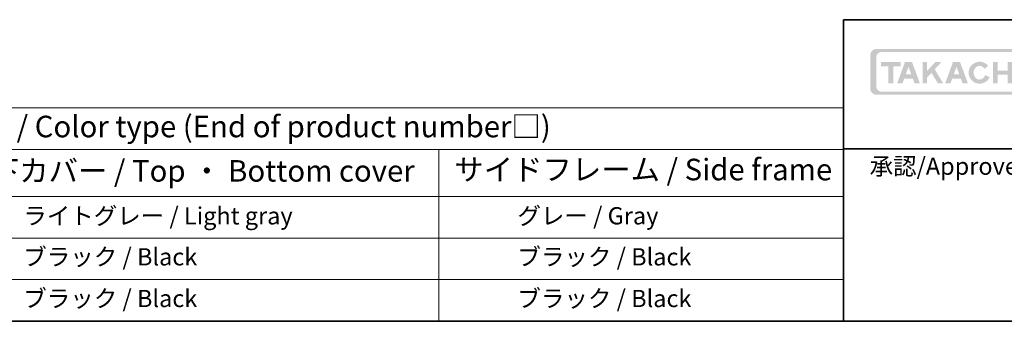
# Model space of a CAD drawing. Units: millimetres. Extents: x 0 to 6130, y 0 to 843.
# Drawn here: x 343 to 686, y 0 to 105 of the extents above; entities that cross this region are included whole.
import ezdxf
from ezdxf.enums import TextEntityAlignment as Align

# ---------------------------------------------------------------- set-up
doc = ezdxf.new("R2010")
doc.units = ezdxf.units.MM
doc.header["$LTSCALE"] = 3
for name, color, linetype, lineweight in [('Border (ISO)', 7, 'Continuous', 35), ('Hatch (ISO)', 1, 'Continuous', 18), ('Symbol (ISO)', 7, 'Continuous', 18), ('Title (ISO)', 7, 'Continuous', 35)]:
    doc.layers.add(name, color=color, linetype=linetype, lineweight=lineweight)
doc.styles.add('Note Text (TK)', font='txt')
doc.styles.add('Note Text (TK2)', font='txt')
doc.styles.add('文字スタイル67', font='arial.ttf')

# ---------------------------------------------------------------- blocks, each defined once
blk = doc.blocks.new('図面枠 tk図枠')
at = {"layer": 'Border (ISO)'}
blk.add_line((14.50000000000001, 8.000000000000007), (405.4999999999999, 8.000000000000007), dxfattribs=at)
blk = doc.blocks.new('表題欄 tk表題欄')
at = {"layer": 'Hatch (ISO)'}
h = blk.add_hatch(color=256, dxfattribs=at)
edge = h.paths.add_edge_path(flags=0)
edge.add_arc((95.57537688673352, 236.2990653650367), 0.5958259999999996, 269.9999999999897, 360)
edge.add_line((96.17120288673351, 236.2990653650368), (96.17120288673348, 239.7107813650365))
edge.add_arc((95.5753768867335, 239.7107813650366), 0.5958259999999996, 0, 90.0000000000068)
edge.add_line((95.57537688673342, 240.3066073650366), (79.13710888673356, 240.3066073650366))
edge.add_arc((79.13710888673353, 239.7107813650366), 0.5958259999999996, 89.99999999999744, 180)
edge.add_line((78.54128288673353, 239.7107813650365), (78.54128288673331, 236.2990653650368))
edge.add_arc((79.13710888673332, 236.2990653650365), 0.5958259999999996, 180, 270.0000000000231)
edge.add_line((79.13710888673356, 235.7032393650365), (95.57537688673342, 235.7032393650367))
edge = h.paths.add_edge_path()
edge.add_line((77.83935088673357, 239.9556413650366), (77.83935088673357, 236.0542053650368))
edge.add_arc((78.54128288673346, 236.0542053650367), 0.7019319999998935, 180, 270.0000000000087)
edge.add_line((78.54128288673357, 235.3522733650368), (96.17120288673352, 235.3522733650368))
edge.add_arc((96.17120288673351, 236.0542053650367), 0.7019319999998921, 270, 360)
edge.add_line((96.8731348867334, 236.0542053650368), (96.87313488673352, 239.9556413650366))
edge.add_arc((96.1712028867336, 239.9556413650367), 0.7019319999998921, 0, 90.00000000000873)
edge.add_line((96.17120288673348, 240.6575733650367), (78.54128288673357, 240.6575733650366))
edge.add_arc((78.54128288673357, 239.9556413650366), 0.7019319999999984, 90, 180)
for points in [[(79.07181288673355, 239.1476033650369), (79.07181288673355, 238.6578833650367), (79.92066088673353, 238.6578833650367), (79.92066088673353, 236.6581933650368), (80.50832488673353, 236.6581933650368), (80.50832488673353, 238.6578833650367), (81.35717288673355, 238.6578833650367), (81.35717288673355, 239.1476033650369)], [(85.68407849525303, 236.6581933650368), (84.9434673993943, 237.8918698287545), (84.41792288673358, 237.3246628822781), (84.41792288673358, 236.6581933650368), (83.89555488673355, 236.6581933650368), (83.89555488673355, 239.1476033650369), (84.41792288673358, 239.1476033650369), (84.41792288673358, 238.0993979968839), (85.38913556809511, 239.1476033650369), (86.10696490847272, 239.1476033650369), (85.31925422435492, 238.2974470774499), (86.30334488673353, 236.6581933650368)], [(92.09142939614459, 239.1476033650369), (92.09142939614459, 236.6581933650368), (92.60971639614465, 236.6581933650368), (92.60971639614465, 237.6580383650368), (93.76872039614462, 237.6580383650368), (93.76872039614462, 236.6581933650368), (94.28700739614459, 236.6581933650368), (94.28700739614459, 239.1476033650369), (93.76872039614462, 239.1476033650369), (93.76872039614462, 238.1477583650367), (92.60971639614465, 238.1477583650367), (92.60971639614465, 239.1476033650369)]]:
    blk.add_hatch(color=256, dxfattribs=at).paths.add_polyline_path(points)
h = blk.add_hatch(color=256, dxfattribs=at)
h.paths.add_polyline_path([(82.59020695886475, 237.7110913650368), (81.95242681460243, 237.7110913650368), (82.27131688673356, 238.5794973650367)], flags=0)
h.paths.add_polyline_path([(82.77903014574996, 237.1968853650368), (81.76360362771717, 237.1968853650368), (81.56578886050404, 236.6581933650368), (80.94907288673355, 236.6581933650368), (81.86321688673357, 239.1476033650369), (82.67941688673353, 239.1476033650369), (83.59356088673351, 236.6581933650368), (82.97684491296302, 236.6581933650368)])
h = blk.add_hatch(color=256, dxfattribs=at)
h.paths.add_polyline_path([(87.52707281460246, 237.7110913650368), (88.16485295886469, 237.7110913650368), (87.84596288673359, 238.5794973650367)], flags=0)
h.paths.add_polyline_path([(87.14043486050403, 236.6581933650368), (87.3382496277172, 237.1968853650368), (88.35367614574989, 237.1968853650368), (88.551490912963, 236.6581933650368), (89.16820688673343, 236.6581933650368), (88.25406288673352, 239.1476033650369), (87.43786288673356, 239.1476033650369), (86.52371888673358, 236.6581933650368)])
h = blk.add_hatch(color=256, dxfattribs=at)
edge = h.paths.add_edge_path()
edge.add_arc((90.52309888673334, 237.9028983650369), 1.273272000000011, 38.55054079078439, 336.5820184016556)
edge.add_line((91.69149139614446, 237.3968543650369), (91.17255542714857, 237.6216113977801))
edge.add_ellipse((90.52309888673352, 237.9028983650369), major_axis=(0, -0.7998759999999119), ratio=0.8673469387756529, start_angle=128.5505407907963, end_angle=426.582018401653, ccw=False)
edge.add_line((91.09381514418376, 238.3576891122095), (91.51887237036831, 238.6964075050431))
at = {"layer": 'Title (ISO)'}
for p, q in [((74.70882392282105, 244.052739026017), (255.7088239228211, 244.052739026017)), ((74.70882392282105, 209.052739026017), (74.70882392282105, 244.052739026017)), ((74.70882392282105, 229.052739026017), (230.7088239228211, 229.052739026017)), ((255.7088239228211, 209.052739026017), (74.70882392282105, 209.052739026017))]:
    blk.add_line(p, q, dxfattribs=at)
at = {"layer": 'Title (ISO)', "color": 1, "insert": (87.20882392282108, 227.052739026017), "char_height": 2.000000029802322, "attachment_point": 5, "line_spacing_factor": 1.5, "style": 'Note Text (TK)'}
blk.add_mtext('\\fＭＳ Ｐゴシック|b0|i0;\\H2.0000;承認/Approved', dxfattribs=at)
at = {"layer": 'Title (ISO)', "color": 7}
for tag, p, height, style in [('<品名>_001', (157.5383693773665, 235.7317162987443), 2.5, 'Note Text (TK)'), ('<Title>_001', (157.4932713957346, 230.5520568828656), 2.000000029802322, '文字スタイル67'), ('<総ページ数>_001', (246.7997330137301, 213.302739026017), 2.5, 'Note Text (TK)'), ('<ページ_No.>_001', (237.9488807410029, 213.302739026017), 2.5, 'Note Text (TK)'), ('作成日_001', (175.617914831912, 211.2814322078352), 2.5, 'Note Text (TK)')]:
    blk.add_attdef(tag, p, '', height=height, dxfattribs=dict(at, style=style))
at = {"layer": 'Title (ISO)', "color": 7, "style": 'Note Text (TK)'}
blk.add_attdef('<尺度>', text='', height=2.5, dxfattribs=at).set_placement((243.2088239228211, 223.5527390260171), align=Align.MIDDLE_CENTER)
blk = doc.blocks.new('テーブル1')
at = {"layer": 'Symbol (ISO)'}
for p, q in [((59.49999999999994, 32.76011696934701), (224.5, 32.76011696934701)), ((224.5, 32.76011696934701), (224.5, 27.93918116241695)), ((59.49999999999994, 27.93918116241695), (224.5, 27.93918116241695)), ((177.4999999999999, 27.93918116241695), (177.4999999999999, 22.49824535548687)), ((224.4999999999999, 27.93918116241695), (224.4999999999999, 22.49824535548687)), ((59.49999999999994, 22.49824535548687), (224.4999999999999, 22.49824535548687)), ((177.4999999999999, 22.49824535548687), (177.4999999999999, 8.000000000000005)), ((224.4999999999999, 22.49824535548687), (224.4999999999999, 8.000000000000005)), ((59.49999999999994, 17.66549690365792), (224.4999999999999, 17.66549690365792)), ((59.49999999999994, 12.83274845182896), (224.4999999999999, 12.83274845182896)), ((59.49999999999994, 8.000000000000005), (224.4999999999999, 8.000000000000005))]:
    blk.add_line(p, q, dxfattribs=at)
at = {"layer": 'Symbol (ISO)', "color": 7, "attachment_point": 7}
for s, insert, char_height, style in [('色仕様（型番末尾□） / Color type (End of product number□)', (93.61743841876728, 28.57333329111338), 2.5, 'Note Text (TK)'), ('上下カバー / Top ・ Bottom cover', (121.9664448758566, 23.4277775079012), 2.5, 'Note Text (TK)'), ('サイドフレーム / Side frame', (179.3247960894076, 23.58128637410701), 2.5, 'Note Text (TK)'), ('              ライトグレー / Light gray', (120.6999999999999, 18.61403489112854), 2.000000029802322, 'Note Text (TK2)'), ('             グレー / Gray', (178.6999999999999, 18.61988283321261), 2.000000029802322, 'Note Text (TK2)'), ('              ブラック / Black', (120.6999999999999, 13.85730982609094), 2.000000029802322, 'Note Text (TK2)'), ('             ブラック / Black', (178.6999999999999, 13.85730982609094), 2.000000029802322, 'Note Text (TK2)'), ('              ブラック / Black', (120.6999999999999, 9.024561374261978), 2.000000029802322, 'Note Text (TK2)'), ('             ブラック / Black', (178.6999999999999, 9.024561374261978), 2.000000029802322, 'Note Text (TK2)')]:
    blk.add_mtext(s, dxfattribs=dict(at, insert=insert, char_height=char_height, style=style))

msp = doc.modelspace()

# ---------------------------------------------------------------- block references
at = {"xscale": 3, "yscale": 3, "zscale": 3}
for name, p in [('図面枠 tk図枠', (-43.50000000000003, -24.00000000000002)), ('表題欄 tk表題欄', (405.8735282315366, -627.158217078051)), ('テーブル1', (-43.50000000000003, -24.00000000000002))]:
    msp.add_blockref(name, p, dxfattribs=at)

doc.saveas('drawing.dxf')
